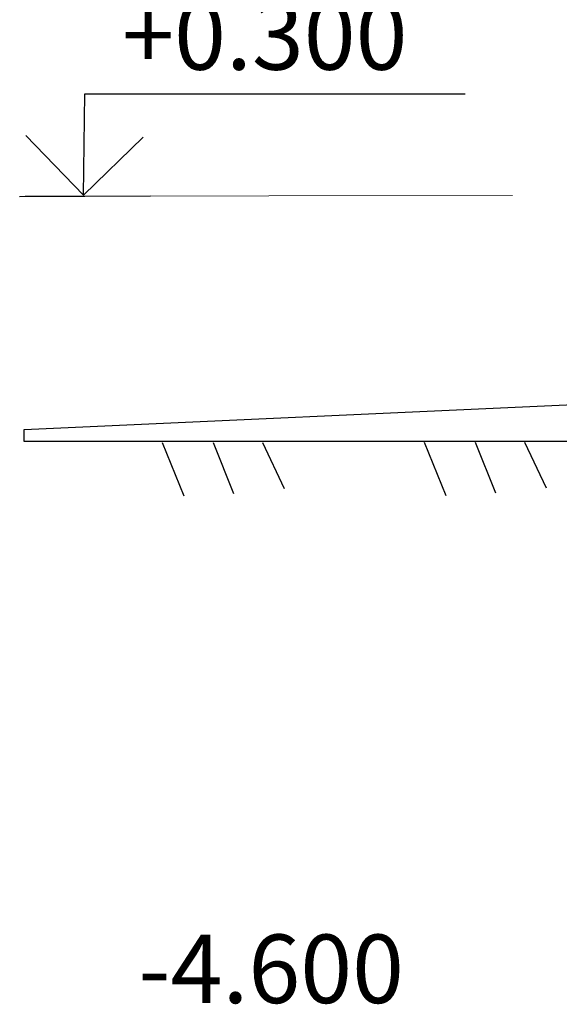
# Model space of a CAD drawing. Units: millimetres. Extents: x 242694 to 614605, y 301931 to 497979.
# Drawn here: x 380588 to 383346, y 307223 to 312252 of the extents above; entities that cross this region are included whole.
import ezdxf

# ---------------------------------------------------------------- set-up
doc = ezdxf.new("R2010")
doc.units = ezdxf.units.MM
for name, color, linetype in [('Floors', 7, 'Continuous'), ('Lines', 7, 'Continuous'), ('Meshes', 7, 'Continuous'), ('Text blocks', 7, 'Continuous')]:
    doc.layers.add(name, color=color, linetype=linetype)
doc.styles.add('СГЕНЕРИР_СТИЛЬ_3', font='txt')

# ---------------------------------------------------------------- blocks, each defined once
blk = doc.blocks.new('Линия_20228', base_point=(93937.3, -22620.3))
at = {"layer": 'Lines', "linetype": 'Continuous'}
for q in [(93944.5, -22103.3), (93641.5, -22316.1), (94241.4, -22324.5)]:
    blk.add_line((93937.3, -22620.3), q, dxfattribs=at)

msp = doc.modelspace()

# ---------------------------------------------------------------- linework, layer by layer
at = {"layer": 'Floors', "color": 8, "linetype": 'Continuous', "lineweight": 25, "true_color": 0x747474}
msp.add_line((383457.2, 310097), (380611, 310097), dxfattribs=at)
at = {"layer": 'Lines', "linetype": 'Continuous'}
for p, q in [((380921.4, 311872.6), (382865, 311872.6)), ((380587.5, 311349.2), (381256.8, 311352.5))]:
    msp.add_line(p, q, dxfattribs=at)
at = {"layer": 'Lines', "color": 250, "linetype": 'Continuous', "lineweight": 20, "true_color": 0x1f1f1f}
msp.add_line((380615.9, 311350.8), (383106.8, 311354), dxfattribs=at)
at = {"layer": 'Lines', "color": 8, "linetype": 'Continuous', "lineweight": 25, "true_color": 0x747474}
for p, q in [((381316.5, 310092), (381426.9, 309819.6)), ((381576.2, 310092), (381680.1, 309832.6)), ((381829.4, 310092), (381939.7, 309858.5)), ((382655.8, 310094.2), (382766.1, 309821.8)), ((382915.5, 310094.2), (383019.3, 309834.8)), ((383168.6, 310094.2), (383279, 309860.8))]:
    msp.add_line(p, q, dxfattribs=at)
at = {"layer": 'Meshes', "color": 8, "linetype": 'Continuous', "lineweight": 25, "true_color": 0x747474}
for p, q in [((380611, 310159), (383457.2, 310288.2)), ((380611, 310097), (380611, 310159))]:
    msp.add_line(p, q, dxfattribs=at)

# ---------------------------------------------------------------- block references
at = {"layer": 'Lines', "linetype": 'Continuous'}
msp.add_blockref('Линия_20228', (380914.2, 311355.5), dxfattribs=at)

# ---------------------------------------------------------------- texts
at = {"layer": 'Text blocks', "linetype": 'Continuous', "char_height": 350, "attachment_point": 5, "style": 'СГЕНЕРИР_СТИЛЬ_3'}
for s, insert, width in [('{\\fISOCPEUR|b0|i0|c0|p34;+0.300}', (381840.9, 312171.4), 3953.303), ('{\\fISOCPEUR|b0|i0|c0|p34;-4.600}', (381872.7, 307404.6), 2495.391)]:
    msp.add_mtext(s, dxfattribs=dict(at, insert=insert, width=width))

doc.saveas('drawing.dxf')
